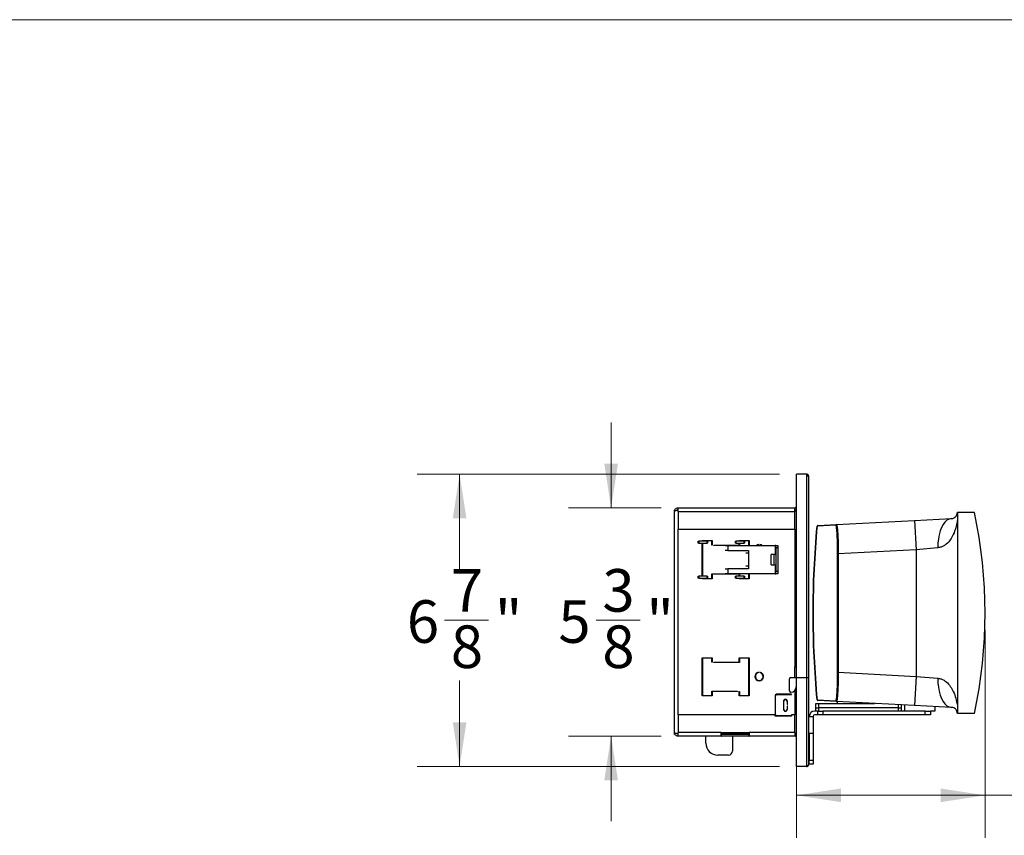
# Model space of a CAD drawing. Units: inches. Extents: x 0.3 to 10.8, y 0.4 to 8.2.
# Drawn here: x 1.9 to 4.8, y 5.8 to 8.2 of the extents above; entities that cross this region are included whole.
import ezdxf

# ---------------------------------------------------------------- set-up
doc = ezdxf.new("R2010")
doc.units = ezdxf.units.IN
doc.header["$MEASUREMENT"] = 0
doc.header["$PDSIZE"] = -1
doc.styles.add('SLDTEXTSTYLE0', font='TXT', dxfattribs={"width": 0.75})
doc.dimstyles.new('SLDDIMSTYLE2', dxfattribs={"dimtxt": 0.125, "dimasz": 0.13, "dimexe": 0, "dimexo": 0.0625, "dimgap": 0.03125, "dimtad": 0, "dimtih": 1, "dimtoh": 1, "dimdec": 6, "dimlfac": 8, "dimrnd": 1e-09, "dimzin": 12, "dimdsep": 46, "dimtxsty": 'SLDTEXTSTYLE0', "dimsah": 1, "dimcen": 0.09, "dimadec": 0, "dimazin": 3, "dimtfac": 1, "dimtdec": 3, "dimtofl": 0, "dimtmove": 0, "dimatfit": 3, "dimfxl": 1, "dimfrac": 2, "dimtolj": 1, "dimtzin": 12, "dimarcsym": 0})
doc.dimstyles.new('SLDDIMSTYLE3', dxfattribs={"dimtxt": 0.125, "dimasz": 0.13, "dimexe": 0, "dimexo": 0.0625, "dimgap": 0.03125, "dimtad": 0, "dimtih": 1, "dimtoh": 1, "dimdec": 6, "dimlfac": 8, "dimrnd": 1e-09, "dimzin": 12, "dimdsep": 46, "dimtxsty": 'SLDTEXTSTYLE0', "dimsah": 1, "dimcen": 0.09, "dimadec": 0, "dimazin": 3, "dimtfac": 1, "dimtdec": 3, "dimtmove": 0, "dimatfit": 0, "dimfxl": 1, "dimfrac": 2, "dimtolj": 1, "dimtzin": 12, "dimarcsym": 0})

# ---------------------------------------------------------------- blocks, each defined once
blk = doc.blocks.new('_D_5')
at = {"color": 7, "linetype": 'Continuous', "lineweight": 0}
for p, q in [((4.7287, 6.4013), (4.7287, 5.7915)), ((4.1757, 6.2123), (4.1757, 5.7915)), ((4.1757, 5.9165), (4.7287, 5.9165)), ((4.7287, 5.9165), (4.899, 5.9165))]:
    blk.add_line(p, q, dxfattribs=at)
at = {"color": 7, "linetype": 'Continuous', "lineweight": 18}
for points in [[(4.1757, 5.9165), (4.3057, 5.8965), (4.3057, 5.9365)], [(4.7287, 5.9165), (4.5987, 5.9365), (4.5987, 5.8965)]]:
    blk.add_solid(points, dxfattribs=at)
at = {"color": 7, "linetype": 'Continuous', "lineweight": 18, "insert": (4.899, 5.9784), "char_height": 0.125, "attachment_point": 1, "style": 'SLDTEXTSTYLE0'}
blk.add_mtext('4 1/2"', dxfattribs=at)
blk = doc.blocks.new('_D_6')
at = {"color": 7, "linetype": 'Continuous', "lineweight": 0}
for p, q in [((4.1257, 6.8591), (3.0624, 6.8591)), ((3.1874, 6.8591), (3.1874, 6.5807)), ((3.1433, 6.4301), (3.2723, 6.4301)), ((3.1874, 6.0006), (3.1874, 6.2538)), ((4.1257, 6.0006), (3.0624, 6.0006))]:
    blk.add_line(p, q, dxfattribs=at)
at = {"color": 7, "linetype": 'Continuous', "lineweight": 18}
for points in [[(3.1874, 6.8591), (3.1674, 6.7291), (3.2074, 6.7291)], [(3.1874, 6.0006), (3.2074, 6.1306), (3.1674, 6.1306)]]:
    blk.add_solid(points, dxfattribs=at)
at = {"color": 7, "linetype": 'Continuous', "lineweight": 18, "char_height": 0.125, "attachment_point": 1, "style": 'SLDTEXTSTYLE0'}
for s, insert in [('7', (3.1616, 6.5802)), ('6', (3.0326, 6.4889)), ('"', (3.2906, 6.4889)), ('8', (3.1616, 6.4149))]:
    blk.add_mtext(s, dxfattribs=dict(at, insert=insert))
blk = doc.blocks.new('_D_7')
at = {"color": 7, "linetype": 'Continuous', "lineweight": 0}
for p, q in [((3.6318, 6.7598), (3.6318, 7.0098)), ((3.7782, 6.7598), (3.5068, 6.7598)), ((3.5877, 6.4301), (3.7167, 6.4301)), ((3.7782, 6.0902), (3.5068, 6.0902)), ((3.6318, 6.0902), (3.6318, 5.8402))]:
    blk.add_line(p, q, dxfattribs=at)
at = {"color": 7, "linetype": 'Continuous', "lineweight": 18}
for points in [[(3.6318, 6.7598), (3.6518, 6.8898), (3.6118, 6.8898)], [(3.6318, 6.0902), (3.6118, 5.9602), (3.6518, 5.9602)]]:
    blk.add_solid(points, dxfattribs=at)
at = {"color": 7, "linetype": 'Continuous', "lineweight": 18, "char_height": 0.125, "attachment_point": 1, "style": 'SLDTEXTSTYLE0'}
for s, insert in [('3', (3.606, 6.5802)), ('5', (3.477, 6.4889)), ('"', (3.735, 6.4889)), ('8', (3.606, 6.4149))]:
    blk.add_mtext(s, dxfattribs=dict(at, insert=insert))

msp = doc.modelspace()

# ---------------------------------------------------------------- linework, layer by layer
at = {"color": 7, "linetype": 'Continuous', "lineweight": 18}
msp.add_line((0.329927, 8.19207317), (10.629927, 8.19207317), dxfattribs=at)
at = {"color": 7, "linetype": 'Continuous', "lineweight": 25}
for p, q in [((4.17571818, 6.26232878), (4.17571818, 6.85911003)), ((4.20506193, 6.85911003), (4.17571818, 6.85911003)), ((4.20506193, 6.85911003), (4.20506193, 6.85332878)), ((4.20506193, 6.85332878), (4.20506193, 6.26232878)), ((4.20506193, 6.85332878), (4.21084318, 6.85332878)), ((4.21053068, 6.85520378), (4.21084318, 6.85520378)), ((4.21084318, 6.85332878), (4.21084318, 6.85520378)), ((4.21084318, 6.85332878), (4.21084318, 6.26232878)), ((3.82821818, 6.76021228), (4.16984318, 6.76021228)), ((3.82821818, 6.75975361), (3.82821818, 6.76021228)), ((3.82821818, 6.74933728), (3.82821818, 6.75975361)), ((4.16984318, 6.76021228), (4.16984318, 6.75975361)), ((4.16984318, 6.76021228), (4.17571818, 6.76021228)), ((4.16984318, 6.75975361), (4.16984318, 6.74933728)), ((3.81734318, 6.10108728), (3.81734318, 6.74933728)), ((3.82821818, 6.74933728), (4.16984318, 6.74933728)), ((3.82821818, 6.74933728), (3.82821818, 6.69771228)), ((4.16984318, 6.75421228), (4.17571818, 6.75421228)), ((4.16984318, 6.75296228), (4.17084318, 6.75296228)), ((4.16984318, 6.74933728), (4.17084318, 6.74933728)), ((4.17571818, 6.75296228), (4.17084318, 6.75296228)), ((4.17084318, 6.69771228), (4.17084318, 6.74933728)), ((4.64746818, 6.74658728), (4.64799099, 6.74658728)), ((4.64799099, 6.74658728), (4.64746818, 6.72296758)), ((4.69746818, 6.74658728), (4.64799099, 6.74658728)), ((4.29093467, 6.70873056), (4.2359539, 6.70584929)), ((4.23773015, 6.70772172), (4.29270797, 6.71060299)), ((4.29270797, 6.71060299), (4.52195618, 6.72261738)), ((4.52195618, 6.72261738), (4.63009991, 6.72828495)), ((4.52195618, 6.72261738), (4.52643745, 6.63710972)), ((4.64746818, 6.72296758), (4.64746818, 6.17970698)), ((3.82821818, 6.69771228), (4.17084318, 6.69771228)), ((3.88759318, 6.65658728), (3.88759318, 6.66258728)), ((3.88759318, 6.66258728), (3.88884318, 6.66258728)), ((3.88884318, 6.65658728), (3.88759318, 6.65658728)), ((3.88884318, 6.66258728), (3.88884318, 6.65658728)), ((3.91321818, 6.66258728), (3.88884318, 6.66258728)), ((3.88884318, 6.65658728), (3.91321818, 6.65658728)), ((3.89884318, 6.66383728), (3.92809318, 6.66383728)), ((3.89884318, 6.66258728), (3.89884318, 6.66383728)), ((3.89884318, 6.55921228), (3.89884318, 6.65658728)), ((3.89884318, 6.65471228), (3.89984318, 6.65471228)), ((3.89984318, 6.66283728), (3.89984318, 6.66258728)), ((3.92709318, 6.66283728), (3.89984318, 6.66283728)), ((3.89984318, 6.65658728), (3.89984318, 6.55921228)), ((3.91321818, 6.65658728), (3.91321818, 6.66258728)), ((3.91321818, 6.66258728), (3.91446818, 6.66258728)), ((3.91446818, 6.65658728), (3.91321818, 6.65658728)), ((3.91446818, 6.66258728), (3.91446818, 6.65658728)), ((3.92709318, 6.65083728), (3.92709318, 6.66283728)), ((3.92709318, 6.66258728), (3.92809318, 6.66258728)), ((3.92709318, 6.65658728), (3.92809318, 6.65658728)), ((3.92809318, 6.65083728), (3.92709318, 6.65083728)), ((3.92809318, 6.66383728), (3.92809318, 6.65083728)), ((3.93309318, 6.65083728), (4.00734318, 6.65083728)), ((3.93309318, 6.64983728), (3.93309318, 6.65083728)), ((3.96656199, 6.64983728), (3.93309318, 6.64983728)), ((3.96656199, 6.64983728), (3.97384318, 6.64983728)), ((3.97384318, 6.64983728), (3.97384318, 6.63521228)), ((3.97384318, 6.64983728), (4.11309318, 6.64983728)), ((3.99634318, 6.65658728), (3.99634318, 6.66258728)), ((3.99634318, 6.66258728), (3.99759318, 6.66258728)), ((3.99759318, 6.65658728), (3.99634318, 6.65658728)), ((3.99759318, 6.66258728), (3.99759318, 6.65658728)), ((4.02196818, 6.66258728), (3.99759318, 6.66258728)), ((3.99759318, 6.65658728), (4.02196818, 6.65658728)), ((4.00734318, 6.66383728), (4.03659318, 6.66383728)), ((4.00734318, 6.66258728), (4.00734318, 6.66383728)), ((4.00734318, 6.65083728), (4.00734318, 6.65658728)), ((4.00834318, 6.66283728), (4.00834318, 6.66258728)), ((4.03559318, 6.66283728), (4.00834318, 6.66283728)), ((4.00834318, 6.65658728), (4.00834318, 6.64983728)), ((4.02196818, 6.65658728), (4.02196818, 6.66258728)), ((4.02196818, 6.66258728), (4.02321818, 6.66258728)), ((4.02321818, 6.65658728), (4.02196818, 6.65658728)), ((4.02321818, 6.66258728), (4.02321818, 6.65658728)), ((4.03559318, 6.64983728), (4.03559318, 6.66283728)), ((4.03659318, 6.66258728), (4.03559318, 6.66258728)), ((4.03659318, 6.66383728), (4.03659318, 6.64983728)), ((4.06446818, 6.65144813), (4.06446818, 6.65271355)), ((4.06821818, 6.65271355), (4.06821818, 6.65144813)), ((4.11496818, 6.64983728), (4.11309318, 6.64983728)), ((4.11496818, 6.64208728), (4.11496818, 6.64983728)), ((4.11496818, 6.64983728), (4.12096818, 6.64983728)), ((4.12096818, 6.64983728), (4.12096818, 6.64208728)), ((3.97384318, 6.63521228), (3.96656199, 6.63521228)), ((3.97384318, 6.63521228), (4.03471818, 6.63521228)), ((4.02743699, 6.62746228), (4.03471818, 6.62746228)), ((4.03471818, 6.63521228), (4.03471818, 6.62746228)), ((4.03471818, 6.62746228), (4.03471818, 6.58833728)), ((4.10996818, 6.62289978), (4.10096818, 6.62289978)), ((4.10096818, 6.60789978), (4.10096818, 6.62289978)), ((4.12096818, 6.64208728), (4.11496818, 6.64208728)), ((4.11496818, 6.64208728), (4.11496818, 6.57371228)), ((4.12096818, 6.64208728), (4.12096818, 6.57371228)), ((4.29620847, 6.625142), (4.29807962, 6.625142)), ((4.29620847, 6.27753256), (4.29620847, 6.625142)), ((4.52643745, 6.63710972), (4.29807962, 6.625142)), ((4.29807962, 6.625142), (4.29807962, 6.27753256)), ((4.5906177, 6.6427773), (4.52643745, 6.63710972)), ((4.52643745, 6.63710972), (4.52643745, 6.26556484)), ((4.03471818, 6.58833728), (4.02743699, 6.58833728)), ((4.03471818, 6.58833728), (4.03471818, 6.58058728)), ((4.10096818, 6.59289978), (4.10096818, 6.60789978)), ((4.10096818, 6.59289978), (4.10996818, 6.59289978)), ((3.88759318, 6.55321228), (3.88759318, 6.55921228)), ((3.88759318, 6.55921228), (3.88884318, 6.55921228)), ((3.88884318, 6.55921228), (3.88884318, 6.55321228)), ((3.91321818, 6.55921228), (3.88884318, 6.55921228)), ((3.89984318, 6.56108728), (3.89884318, 6.56108728)), ((3.91321818, 6.55321228), (3.91321818, 6.55921228)), ((3.91321818, 6.55921228), (3.91446818, 6.55921228)), ((3.91446818, 6.55921228), (3.91446818, 6.55321228)), ((3.92709318, 6.56596228), (3.96656199, 6.56596228)), ((3.92709318, 6.55296228), (3.92709318, 6.56596228)), ((3.92809318, 6.55921228), (3.92709318, 6.55921228)), ((3.92809318, 6.56496228), (3.92809318, 6.55196228)), ((4.00234318, 6.56496228), (3.92809318, 6.56496228)), ((3.96656199, 6.58058728), (3.97384318, 6.58058728)), ((3.97384318, 6.56596228), (3.96656199, 6.56596228)), ((3.97384318, 6.58058728), (3.97384318, 6.56596228)), ((4.03471818, 6.58058728), (3.97384318, 6.58058728)), ((4.11309318, 6.56596228), (3.97384318, 6.56596228)), ((3.99634318, 6.55321228), (3.99634318, 6.55921228)), ((3.99634318, 6.55921228), (3.99759318, 6.55921228)), ((3.99759318, 6.55921228), (3.99759318, 6.55321228)), ((4.02196818, 6.55921228), (3.99759318, 6.55921228)), ((4.00234318, 6.56596228), (4.00234318, 6.56496228)), ((4.00734318, 6.56496228), (4.00834318, 6.56496228)), ((4.00734318, 6.55921228), (4.00734318, 6.56496228)), ((4.00834318, 6.56496228), (4.00834318, 6.55921228)), ((4.02196818, 6.55321228), (4.02196818, 6.55921228)), ((4.02196818, 6.55921228), (4.02321818, 6.55921228)), ((4.02321818, 6.55921228), (4.02321818, 6.55321228)), ((4.03559318, 6.55296228), (4.03559318, 6.56596228)), ((4.03659318, 6.56596228), (4.03659318, 6.55196228)), ((4.11309318, 6.56596228), (4.11496818, 6.56596228)), ((4.11496818, 6.57371228), (4.12096818, 6.57371228)), ((4.11496818, 6.56596228), (4.11496818, 6.57371228)), ((4.12096818, 6.56596228), (4.11496818, 6.56596228)), ((4.12096818, 6.57371228), (4.12096818, 6.56596228)), ((3.88884318, 6.55321228), (3.88759318, 6.55321228)), ((3.88884318, 6.55321228), (3.91321818, 6.55321228)), ((3.89884318, 6.55196228), (3.89884318, 6.55321228)), ((3.92809318, 6.55196228), (3.89884318, 6.55196228)), ((3.89984318, 6.55321228), (3.89984318, 6.55296228)), ((3.89984318, 6.55296228), (3.92709318, 6.55296228)), ((3.91446818, 6.55321228), (3.91321818, 6.55321228)), ((3.92809318, 6.55321228), (3.92709318, 6.55321228)), ((3.99759318, 6.55321228), (3.99634318, 6.55321228)), ((3.99759318, 6.55321228), (4.02196818, 6.55321228)), ((4.00734318, 6.55196228), (4.00734318, 6.55321228)), ((4.03659318, 6.55196228), (4.00734318, 6.55196228)), ((4.00834318, 6.55321228), (4.00834318, 6.55296228)), ((4.00834318, 6.55296228), (4.03559318, 6.55296228)), ((4.02321818, 6.55321228), (4.02196818, 6.55321228)), ((4.03659318, 6.55321228), (4.03559318, 6.55321228)), ((3.89884318, 6.32008728), (3.92809318, 6.32008728)), ((3.89884318, 6.20821228), (3.89884318, 6.32008728)), ((3.89984318, 6.31883728), (3.89884318, 6.31883728)), ((3.89984318, 6.31283728), (3.89884318, 6.31283728)), ((3.89984318, 6.31096228), (3.89884318, 6.31096228)), ((3.89984318, 6.31908728), (3.89984318, 6.20921228)), ((3.92709318, 6.31908728), (3.89984318, 6.31908728)), ((3.92709318, 6.30708728), (3.92709318, 6.31908728)), ((3.92809318, 6.31883728), (3.92709318, 6.31883728)), ((3.92809318, 6.30708728), (3.92709318, 6.30708728)), ((3.92809318, 6.32008728), (3.92809318, 6.30708728)), ((3.93309318, 6.30708728), (4.00734318, 6.30708728)), ((3.93309318, 6.30608728), (3.93309318, 6.30708728)), ((4.00834318, 6.30608728), (3.93309318, 6.30608728)), ((4.00734318, 6.32008728), (4.03659318, 6.32008728)), ((4.00734318, 6.30708728), (4.00734318, 6.32008728)), ((4.00834318, 6.31883728), (4.00734318, 6.31883728)), ((4.00834318, 6.31908728), (4.00834318, 6.30608728)), ((4.03559318, 6.31908728), (4.00834318, 6.31908728)), ((4.03559318, 6.20921228), (4.03559318, 6.31908728)), ((4.03559318, 6.31883728), (4.03659318, 6.31883728)), ((4.03659318, 6.31096228), (4.03559318, 6.31096228)), ((4.03659318, 6.32008728), (4.03659318, 6.20821228)), ((4.06446818, 6.27644813), (4.06446818, 6.27771355)), ((4.06821818, 6.27771355), (4.06821818, 6.27644813)), ((4.07196818, 6.27512407), (4.07196818, 6.27653779)), ((4.17046818, 6.29308728), (4.17084318, 6.29308728)), ((4.17046818, 6.26232878), (4.17046818, 6.29308728)), ((4.17084318, 6.29308728), (4.17571818, 6.29308728)), ((4.29807962, 6.27753256), (4.29620847, 6.27753256)), ((4.29807962, 6.27753256), (4.52643745, 6.26556484)), ((4.07196818, 6.25379294), (4.07196818, 6.25520666)), ((4.15459318, 6.22320378), (4.15459318, 6.25845378)), ((4.15846818, 6.26232878), (4.17571818, 6.26232878)), ((4.17571818, 6.24620378), (4.17509318, 6.24620378)), ((4.17509318, 6.24620378), (4.17509318, 6.23495378)), ((4.17571818, 6.26232878), (4.20506193, 6.26232878)), ((4.17571818, 6.00057878), (4.17571818, 6.26232878)), ((4.20506193, 6.26232878), (4.21084318, 6.26232878)), ((4.20506193, 6.26232878), (4.20506193, 6.00057878)), ((4.21084318, 6.26232878), (4.21084318, 6.00636003)), ((4.52643745, 6.26556484), (4.52195618, 6.18005718)), ((4.52643745, 6.26556484), (4.5906177, 6.25989726)), ((3.89884318, 6.21733728), (3.89984318, 6.21733728)), ((3.89984318, 6.21546228), (3.89884318, 6.21546228)), ((3.92709318, 6.22221228), (4.00234318, 6.22221228)), ((3.92709318, 6.20921228), (3.92709318, 6.22221228)), ((4.00234318, 6.22121228), (3.92809318, 6.22121228)), ((3.92809318, 6.22121228), (3.92809318, 6.20821228)), ((4.00234318, 6.22221228), (4.00234318, 6.22121228)), ((4.00734318, 6.22121228), (4.00834318, 6.22121228)), ((4.00734318, 6.20821228), (4.00734318, 6.22121228)), ((4.00834318, 6.22121228), (4.00834318, 6.20921228)), ((4.03559318, 6.21733728), (4.03659318, 6.21733728)), ((4.16046818, 6.21308728), (4.11734318, 6.21308728)), ((4.11734318, 6.21208728), (4.16046818, 6.21208728)), ((4.15946818, 6.21932878), (4.15846818, 6.21932878)), ((4.16046818, 6.21208728), (4.16046818, 6.21308728)), ((3.89984318, 6.20946228), (3.89884318, 6.20946228)), ((3.92809318, 6.20821228), (3.89884318, 6.20821228)), ((3.89984318, 6.20921228), (3.92709318, 6.20921228)), ((3.92709318, 6.20946228), (3.92809318, 6.20946228)), ((4.00734318, 6.20946228), (4.00834318, 6.20946228)), ((4.03659318, 6.20821228), (4.00734318, 6.20821228)), ((4.00834318, 6.20921228), (4.03559318, 6.20921228)), ((4.03659318, 6.20946228), (4.03559318, 6.20946228)), ((4.11259318, 6.20833728), (4.11259318, 6.15333728)), ((4.11359318, 6.15333728), (4.11359318, 6.20833728)), ((4.13740569, 6.19258731), (4.13740569, 6.16908731)), ((4.13840569, 6.16908731), (4.13840569, 6.19258731)), ((4.14778069, 6.19258731), (4.14778069, 6.18333731)), ((4.14778069, 6.18333731), (4.14878069, 6.18333731)), ((4.14878069, 6.18333731), (4.14878069, 6.19258731)), ((4.23246818, 6.17308728), (4.23246818, 6.18621228)), ((4.23246818, 6.18621228), (4.24028068, 6.18621228)), ((4.2359539, 6.19682527), (4.29093467, 6.193944)), ((4.29270797, 6.19207157), (4.23773015, 6.19495284)), ((4.24028068, 6.18621228), (4.24028068, 6.17308728)), ((4.24028068, 6.18621228), (4.40450993, 6.18621228)), ((4.52195618, 6.18005718), (4.29270797, 6.19207157)), ((4.29496818, 6.19195312), (4.29496818, 6.18621228)), ((4.37621818, 6.18769499), (4.37621818, 6.18621228)), ((4.48246818, 6.18212666), (4.48246818, 6.17308728)), ((4.49246818, 6.18160258), (4.49246818, 6.16383728)), ((3.82821818, 6.15271228), (3.82821818, 6.10108728)), ((4.11259318, 6.15271228), (3.82821818, 6.15271228)), ((4.11259318, 6.14858728), (4.11259318, 6.15271228)), ((4.14878069, 6.17833731), (4.14778069, 6.17833731)), ((4.14778069, 6.17833731), (4.14778069, 6.16908731)), ((4.14878069, 6.16908731), (4.14878069, 6.17833731)), ((4.16046818, 6.15271228), (4.16046818, 6.14858728)), ((4.17084318, 6.15271228), (4.16046818, 6.15271228)), ((4.17084318, 6.10108728), (4.17084318, 6.15271228)), ((4.23246818, 6.16383728), (4.22909318, 6.16383728)), ((4.23771818, 6.15258728), (4.22909318, 6.15258728)), ((4.23246818, 6.16383728), (4.23246818, 6.17308728)), ((4.23246818, 6.17308728), (4.24028068, 6.17308728)), ((4.23771818, 6.16383728), (4.23246818, 6.16383728)), ((4.23771818, 6.15258728), (4.23771818, 6.16383728)), ((4.23771818, 6.16383728), (4.25334318, 6.16383728)), ((4.25334318, 6.15258728), (4.23771818, 6.15258728)), ((4.24028068, 6.17308728), (4.24028068, 6.16383728)), ((4.47465568, 6.17308728), (4.24028068, 6.17308728)), ((4.25334318, 6.16383728), (4.25334318, 6.15258728)), ((4.55271818, 6.16383728), (4.25334318, 6.16383728)), ((4.55271818, 6.15258728), (4.25334318, 6.15258728)), ((4.47465568, 6.16383728), (4.47465568, 6.17308728)), ((4.47465568, 6.17308728), (4.48246818, 6.17308728)), ((4.48246818, 6.17308728), (4.48246818, 6.16383728)), ((4.63009991, 6.17438961), (4.52195618, 6.18005718)), ((4.55271818, 6.15258728), (4.55271818, 6.16383728)), ((4.55271818, 6.16383728), (4.56834318, 6.16383728)), ((4.56834318, 6.15258728), (4.55271818, 6.15258728)), ((4.58184318, 6.16383728), (4.56834318, 6.16383728)), ((4.56834318, 6.16383728), (4.56834318, 6.15258728)), ((4.58184318, 6.17691864), (4.58184318, 6.16383728)), ((4.64746818, 6.17970698), (4.64799099, 6.15608728)), ((4.64799099, 6.15608728), (4.64746818, 6.15608728)), ((4.69746818, 6.15608728), (4.64799099, 6.15608728)), ((4.16046818, 6.14858728), (4.11259318, 6.14858728)), ((4.16046818, 6.14958728), (4.11734318, 6.14958728)), ((4.21084318, 6.14771228), (4.22421818, 6.14771228)), ((4.22421818, 6.14771228), (4.22421818, 6.09746228)), ((3.81734318, 6.09453478), (3.81734318, 6.10108728)), ((3.81976848, 6.09453478), (3.81734318, 6.09453478)), ((3.82821818, 6.09067095), (3.82821818, 6.10108728)), ((3.95421818, 6.10108728), (3.82821818, 6.10108728)), ((3.95421818, 6.10121228), (4.03634318, 6.10121228)), ((3.95421818, 6.10121228), (3.95421818, 6.10108728)), ((3.95421818, 6.09021228), (3.95421818, 6.10108728)), ((3.95421818, 6.09746228), (4.03634318, 6.09746228)), ((3.95421818, 6.09621228), (3.95521818, 6.09621228)), ((3.95521818, 6.09021228), (3.95521818, 6.09621228)), ((3.95521818, 6.09621228), (4.03534318, 6.09621228)), ((3.95646818, 6.09621228), (3.95646818, 6.09746228)), ((3.98771818, 6.09746228), (3.98771818, 6.09621228)), ((4.03534318, 6.09621228), (4.03534318, 6.09021228)), ((4.03534318, 6.09621228), (4.03634318, 6.09621228)), ((4.03634318, 6.10108728), (4.03634318, 6.10121228)), ((4.17084318, 6.10108728), (4.03634318, 6.10108728)), ((4.03634318, 6.10108728), (4.03634318, 6.09021228)), ((4.17084318, 6.10108728), (4.17084318, 6.09067095)), ((4.17084318, 6.09746228), (4.17571818, 6.09746228)), ((4.22421818, 6.09746228), (4.21084318, 6.09746228)), ((4.21296818, 6.09746228), (4.21296818, 6.01943103)), ((4.22421818, 6.09746228), (4.22421818, 6.01943103)), ((3.82821818, 6.09021228), (3.82434318, 6.09021228)), ((3.82821818, 6.09067095), (3.82821818, 6.09021228)), ((3.95421818, 6.09021228), (3.82821818, 6.09021228)), ((3.90959318, 6.06961853), (3.90959318, 6.09021228)), ((3.95421818, 6.09021228), (3.95521818, 6.09021228)), ((4.03534318, 6.09021228), (3.95521818, 6.09021228)), ((3.98771818, 6.09021228), (3.98771818, 6.04618103)), ((4.03534318, 6.09021228), (4.03634318, 6.09021228)), ((4.17084318, 6.09021228), (4.03634318, 6.09021228)), ((4.17084318, 6.09021228), (4.17084318, 6.09067095)), ((3.97599943, 6.03446228), (3.94474943, 6.03446228)), ((4.21084318, 6.02608792), (4.21296818, 6.02608792)), ((4.21296818, 6.02008792), (4.21084318, 6.02008792)), ((4.21296818, 6.01943103), (4.22421818, 6.01943103)), ((4.21296818, 6.00771228), (4.21296818, 6.01943103)), ((4.22421818, 6.00771228), (4.21296818, 6.00771228)), ((4.22421818, 6.01943103), (4.22421818, 6.00771228)), ((4.20506193, 6.00057878), (4.17571818, 6.00057878))]:
    msp.add_line(p, q, dxfattribs=at)
at = {"color": 8, "linetype": 'Continuous', "lineweight": 25}
for p, q in [((4.17084318, 6.75296228), (4.17084318, 6.74933728)), ((3.82821818, 6.15271228), (3.82821818, 6.69771228)), ((4.17084318, 6.69771228), (4.17084318, 6.29308728)), ((3.92709318, 6.65471228), (3.92809318, 6.65471228)), ((4.00734318, 6.65471228), (4.00834318, 6.65471228)), ((4.11309318, 6.64983728), (4.11309318, 6.62399665)), ((4.10996818, 6.60789978), (4.10996818, 6.62289978)), ((4.10996818, 6.59289978), (4.10996818, 6.60789978)), ((4.11309318, 6.5918029), (4.11309318, 6.56596228)), ((3.92809318, 6.56108728), (3.92709318, 6.56108728)), ((4.00834318, 6.56108728), (4.00734318, 6.56108728)), ((3.92809318, 6.31096228), (3.92709318, 6.31096228)), ((4.00834318, 6.31096228), (4.00734318, 6.31096228)), ((4.03659318, 6.31758728), (4.03559318, 6.31758728)), ((4.06409318, 6.27637937), (4.06409318, 6.27765176)), ((4.06409318, 6.25267897), (4.06409318, 6.25395136)), ((3.92709318, 6.21733728), (3.92809318, 6.21733728)), ((4.00734318, 6.21733728), (4.00834318, 6.21733728)), ((4.03559318, 6.21071228), (4.03659318, 6.21071228)), ((4.17084318, 6.22424164), (4.17084318, 6.15271228)), ((4.47465568, 6.17308728), (4.47465568, 6.1825361))]:
    msp.add_line(p, q, dxfattribs=at)
at = {"color": 7, "linetype": 'Continuous', "lineweight": 25, "flags": 128}
for points in [[(4.63009991, 6.72828495), (4.62340862, 6.72691438), (4.61698311, 6.72354222), (4.61097626, 6.7182487), (4.60553096, 6.71115974), (4.60077675, 6.70244399), (4.59682674, 6.69230878), (4.59377489, 6.68099524), (4.59169381, 6.66877252), (4.590633, 6.65593137), (4.5906177, 6.6427773)], [(4.06446818, 6.65271355), (4.06001167, 6.65116012), (4.0581318, 6.64983728)], [(4.06023822, 6.64983728), (4.06025224, 6.64984611), (4.06446818, 6.65144813)], [(4.07455455, 6.64983728), (4.07267468, 6.65116012), (4.06821818, 6.65271355)], [(4.06821818, 6.65144813), (4.07243411, 6.64984611), (4.07244813, 6.64983728)], [(4.5906177, 6.25989726), (4.590633, 6.24674319), (4.59169381, 6.23390204), (4.59377489, 6.22167931), (4.59682674, 6.21036577), (4.60077675, 6.20023057), (4.60553096, 6.19151482), (4.61097626, 6.18442586), (4.61698311, 6.17913233), (4.62340862, 6.17576018), (4.63009991, 6.17438961)]]:
    msp.add_lwpolyline(points, dxfattribs=at)
at = {"color": 7, "linetype": 'Continuous', "lineweight": 25}
for centre, radius, start, end in [((4.20506193, 6.85333118), 0.00578125, 18.89945204, 91.65262948), ((4.20506193, 6.85332878), 0.00578125, 0, 90), ((4.20506193, 6.85332878), 0.001875, 0, 90), ((4.17084318, 6.76508728), 0.004875, 270, 0), ((3.31833218, 6.45133728), 1.410386, 347.91633115, 12.08366885), ((4.23769044, 6.7058619), 0.00173658, 174.77668455, 180.41619067), ((4.23782855, 6.70584966), 0.00187465, 93.00886287, 180.01116292), ((4.23782828, 6.70584929), 0.001875, 93, 174.7762843), ((4.29280766, 6.70873265), 0.00187299, 93.05092237, 180.0640226), ((4.10996818, 6.62789978), 0.005, 270, 360), ((4.10996818, 6.58789978), 0.005, 0, 90), ((4.06634318, 6.26516536), 0.0126875, 98.4984845, 81.5015155), ((4.06634318, 6.26516536), 0.0114375, 99.43533872, 80.56466128), ((4.15846818, 6.25845378), 0.003875, 90, 180), ((4.11734318, 6.20833728), 0.00475, 90, 180), ((4.11734318, 6.20833728), 0.00375, 90, 180), ((4.15846818, 6.22320378), 0.003875, 180, 270), ((4.15946818, 6.23495378), 0.015625, 270, 0), ((4.14309319, 6.19258731), 0.0056875, 360, 180), ((4.14309319, 6.19258731), 0.0046875, 360, 180), ((4.23769044, 6.19681265), 0.00173658, 179.58380933, 185.22331545), ((4.23782855, 6.1968249), 0.00187465, 179.98883708, 266.99113713), ((4.23782828, 6.19682527), 0.001875, 185.2237157, 267), ((4.29280766, 6.19394191), 0.00187299, 179.9359774, 266.94907763), ((4.11734318, 6.15333728), 0.00475, 180, 270), ((4.11734318, 6.15333728), 0.00375, 180, 270), ((4.14309319, 6.16908731), 0.0056875, 180, 0), ((4.14309319, 6.16908731), 0.0046875, 180, 0), ((4.22909318, 6.14771228), 0.016125, 90, 180), ((4.22909318, 6.14771228), 0.004875, 90, 180), ((4.17084318, 6.08533728), 0.010875, 63.36688125, 90), ((3.94474943, 6.06961853), 0.03515625, 180, 270), ((4.17084318, 6.08533728), 0.004875, 0, 90), ((3.97599943, 6.04618103), 0.01171875, 270, 0)]:
    msp.add_arc(centre, radius, start, end, dxfattribs=at)
for points in [[(3.81734318, 6.74933728), (3.81750664, 6.75076231), (3.81783358, 6.75361236), (3.82034842, 6.75720704), (3.82394309, 6.75972187), (3.82679315, 6.76004881), (3.82821818, 6.76021228)], [(3.82821818, 6.09021228), (3.82679315, 6.09037575), (3.82394309, 6.09070268), (3.82034842, 6.09321752), (3.81783358, 6.0968122), (3.81750664, 6.09966225), (3.81734318, 6.10108728)], [(4.20506193, 6.00057878), (4.20581948, 6.00066568), (4.2073346, 6.00083948), (4.20924556, 6.00217639), (4.21058247, 6.00408736), (4.21075627, 6.00560247), (4.21084318, 6.00636003)]]:
    msp.add_open_spline(points, degree=3, dxfattribs=at)
for points, knots in [([(3.82821818, 6.75296228), (3.82696822, 6.75269696), (3.82446823, 6.75216631), (3.82115556, 6.75137024), (3.81869235, 6.75057453), (3.81749389, 6.74989538), (3.81738285, 6.74948418), (3.81734318, 6.74933728)], [0, 0, 0, 0, 0.2194899573, 0.4389918181, 0.6584937239, 0.8779954927, 1, 1, 1, 1]), ([(3.8243221, 6.75211255), (3.82446124, 6.75234469), (3.82492792, 6.75312326), (3.82632523, 6.75397863), (3.82758719, 6.7541344), (3.82821818, 6.75421228)], [0, 0, 0, 0, 0.1751945604, 0.5875972802, 1, 1, 1, 1]), ([(4.63009991, 6.72828495), (4.63167924, 6.72848962), (4.63483933, 6.72889915), (4.63905044, 6.73097519), (4.64243509, 6.7336756), (4.64470027, 6.73675044), (4.64587848, 6.7390239), (4.646521, 6.74070745), (4.646889, 6.74197089), (4.64710797, 6.74293798), (4.64724237, 6.74369314), (4.64732681, 6.7442944), (4.64738077, 6.74478148), (4.64741792, 6.74521155), (4.64744275, 6.74559422), (4.64745834, 6.74596063), (4.64746566, 6.74625004), (4.64746801, 6.74645681), (4.64746814, 6.7465617), (4.64746818, 6.74658728)], [0, 0, 0, 0, 0.12838277039, 0.25688135582, 0.50076418173, 0.6653223275, 0.77562544751, 0.84940425141, 0.89874554512, 0.93177724391, 0.95393653371, 0.96885319395, 0.97894876072, 0.98583914931, 0.9920598406, 0.99555040252, 0.99780497018, 0.99946464609, 1, 1, 1, 1]), ([(4.22434318, 6.45133728), (4.2243432, 6.45157538), (4.22434709, 6.49434929), (4.22603418, 6.57934544), (4.23266076, 6.66390561), (4.23596107, 6.70602)], [0, 0, 0, 0, 0.0028019298, 0.503355066, 1, 1, 1, 1]), ([(4.2359539, 6.70584929), (4.23265563, 6.66376313), (4.22603313, 6.57925964), (4.22434709, 6.49432046), (4.2243432, 6.45157523), (4.22434318, 6.45133728)], [0, 0, 0, 0, 0.496644922, 0.9971979951, 1, 1, 1, 1]), ([(4.29620847, 6.625142), (4.29619349, 6.62984309), (4.29616352, 6.63924522), (4.29592976, 6.65295785), (4.29556074, 6.66586455), (4.29505988, 6.67763293), (4.29444154, 6.68786975), (4.29372835, 6.69637187), (4.29293854, 6.70276362), (4.29200306, 6.70768714), (4.29132357, 6.70835075), (4.29093467, 6.70873056)], [0, 0, 0, 0, 0.1071715688, 0.2143416849, 0.3215231828, 0.4287041362, 0.5357258022, 0.6427480387, 0.7497613516, 0.8567760424, 1, 1, 1, 1]), ([(4.29270797, 6.71060299), (4.29309733, 6.71021422), (4.29377761, 6.70953497), (4.29471886, 6.70450039), (4.29551615, 6.69796496), (4.29623928, 6.68927222), (4.29686961, 6.67880614), (4.29738424, 6.66677452), (4.29776836, 6.65357932), (4.29801816, 6.63956034), (4.29805914, 6.62994813), (4.29807962, 6.625142)], [0, 0, 0, 0, 0.1432143637, 0.2502264606, 0.3572372572, 0.4642615211, 0.5712852649, 0.6784699422, 0.7856551622, 0.8928268821, 1, 1, 1, 1]), ([(4.64746818, 6.72296758), (4.64741854, 6.72261484), (4.64632191, 6.71482082), (4.64324969, 6.70046583), (4.63638767, 6.6822307), (4.62722953, 6.66612153), (4.61752184, 6.65517517), (4.60804577, 6.64836389), (4.59999458, 6.64434763), (4.59379635, 6.64330962), (4.5906177, 6.6427773)], [0, 0, 0, 0, 0.00933882723, 0.20634974154, 0.40370652236, 0.57515095251, 0.7460563436, 0.82933796918, 0.91247914228, 1, 1, 1, 1]), ([(3.89979247, 6.61483938), (3.89960203, 6.61449831), (3.89928626, 6.6139328), (3.89896907, 6.61336808), (3.89884318, 6.61314395)], [0, 0, 0, 0, 0.6031162849, 1, 1, 1, 1]), ([(3.89879975, 6.61284898), (3.89887037, 6.61269394), (3.89900877, 6.61239009), (3.89918655, 6.6110458), (3.89938984, 6.60927283), (3.89959438, 6.60730754), (3.89972931, 6.60575933), (3.89981973, 6.60513121), (3.89984318, 6.60496837)], [0, 0, 0, 0, 0.1909119094, 0.3741606221, 0.563390765, 0.7526209078, 0.9358696206, 1, 1, 1, 1]), ([(3.89884318, 6.61059955), (3.89889496, 6.61015972), (3.89901345, 6.60915349), (3.89920364, 6.6072784), (3.8993795, 6.60539265), (3.89959213, 6.6038631), (3.89978083, 6.60302438), (3.89991184, 6.60275837), (3.8999866, 6.60299421), (3.89999412, 6.60301793)], [0, 0, 0, 0, 0.1332205907, 0.3047740362, 0.4709047994, 0.6439829113, 0.812566256, 0.9811496007, 1, 1, 1, 1]), ([(3.89886435, 6.60096605), (3.89905468, 6.60130635), (3.89938035, 6.6018886), (3.8997073, 6.60246935), (3.89984318, 6.60271069)], [0, 0, 0, 0, 0.5844404025, 1, 1, 1, 1]), ([(4.22434318, 6.45133728), (4.2243432, 6.45109933), (4.22434709, 6.40835409), (4.22603313, 6.32341492), (4.23265563, 6.23891142), (4.2359539, 6.19682527)], [0, 0, 0, 0, 0.00280200489, 0.50335507795, 1, 1, 1, 1]), ([(4.23596107, 6.19665456), (4.23266076, 6.23876894), (4.22603418, 6.32332912), (4.22434709, 6.40832527), (4.2243432, 6.45109918), (4.22434318, 6.45133728)], [0, 0, 0, 0, 0.496644934, 0.9971980702, 1, 1, 1, 1]), ([(4.29093467, 6.193944), (4.2912256, 6.19416288), (4.29180746, 6.19460064), (4.29266355, 6.19821502), (4.29347457, 6.20396106), (4.2942186, 6.21180326), (4.29486949, 6.22153814), (4.29541249, 6.23282321), (4.29582239, 6.24539768), (4.29613868, 6.26033279), (4.29618311, 6.27128256), (4.29620847, 6.27753256)], [0, 0, 0, 0, 0.1073580167, 0.2147144358, 0.322082742, 0.4294498658, 0.5365959255, 0.6437417783, 0.7507304032, 0.8577199221, 1, 1, 1, 1]), ([(4.29807962, 6.27753256), (4.29804685, 6.27114357), (4.29798978, 6.26001849), (4.29765859, 6.24473832), (4.29723555, 6.23194452), (4.29667887, 6.22032779), (4.29601927, 6.21042587), (4.29526394, 6.20233469), (4.29444973, 6.19649301), (4.29358588, 6.19274143), (4.29300338, 6.19229697), (4.29270797, 6.19207157)], [0, 0, 0, 0, 0.1422752809, 0.2477423863, 0.3562617106, 0.4618758536, 0.5705612409, 0.6763875024, 0.7852966553, 0.8911157188, 1, 1, 1, 1]), ([(4.5906177, 6.25989726), (4.59379435, 6.25936001), (4.60015696, 6.25828393), (4.60819326, 6.25422482), (4.61762528, 6.2473763), (4.62723767, 6.23656119), (4.63643954, 6.22027262), (4.6435302, 6.20188815), (4.64615645, 6.18709544), (4.64746818, 6.17970698)], [0, 0, 0, 0, 0.0875533609, 0.1753638861, 0.2539346451, 0.4248466503, 0.5962977154, 0.7983645163, 1, 1, 1, 1]), ([(4.64746818, 6.15608728), (4.6474678, 6.15617263), (4.64746696, 6.15636733), (4.64745877, 6.15670976), (4.64742821, 6.1574071), (4.64728609, 6.15888563), (4.64662685, 6.16216917), (4.64497673, 6.16562556), (4.64187964, 6.16985785), (4.63779347, 6.17323723), (4.63266107, 6.17400599), (4.63009991, 6.17438961)], [0, 0, 0, 0, 0.0017803374, 0.0040613356, 0.0084360128, 0.0250128699, 0.0906781083, 0.3523582354, 0.5685232078, 0.7846857486, 1, 1, 1, 1]), ([(3.81734318, 6.10108728), (3.81746888, 6.10082196), (3.81772029, 6.10029131), (3.81967777, 6.09949523), (3.82254744, 6.09869953), (3.82558855, 6.09802038), (3.82752601, 6.09760918), (3.82821818, 6.09746228)], [0, 0, 0, 0, 0.2194903905, 0.4389922524, 0.6584941592, 0.8779959289, 1, 1, 1, 1]), ([(3.82821818, 6.09621228), (3.82758712, 6.0962901), (3.82632501, 6.09644576), (3.82492475, 6.09730419), (3.82445625, 6.0980867), (3.82431503, 6.09832258)], [0, 0, 0, 0, 0.41126854211, 0.82253708422, 1, 1, 1, 1]), ([(4.21084318, 6.00636003), (4.21075287, 6.00586906), (4.2105722, 6.0048868), (4.20918503, 6.00341337), (4.20726003, 6.00197657), (4.20577504, 6.00103225), (4.20506193, 6.00057878)], [0, 0, 0, 0, 0.2547308378, 0.5096227934, 0.7645157909, 1, 1, 1, 1])]:
    msp.add_open_spline(points, degree=3, knots=knots, dxfattribs=at)
at = {"color": 7, "linetype": 'Continuous', "lineweight": 0}
msp.add_point((4.72871818, 6.45133728), dxfattribs=at)

# ---------------------------------------------------------------- dimensions: what is measured, and where the dimension line sits
at = {"color": 7, "linetype": 'Continuous', "lineweight": 18}
for base, p1, p2, dimstyle, picture, middle in [((3.63178622, 6.75975361), (3.82821818, 6.09021228), (3.82821818, 6.75975361), 'SLDDIMSTYLE3', '_D_7', (3.63178622, 6.41726077)), ((3.18740679, 6.85911003), (4.17571818, 6.00057878), (4.17571818, 6.85911003), 'SLDDIMSTYLE2', '_D_6', (3.18740679, 6.41726077))]:
    dim = msp.add_linear_dim(base=base, p1=p1, p2=p2, angle=90, dimstyle=dimstyle, dxfattribs=at)
    dim.commit()
    dim.dimension.update_dxf_attribs({"geometry": picture, "text_midpoint": middle, "dimtype": 160})
dim = msp.add_linear_dim(base=(4.17571818, 5.91653338), p1=(4.72871818, 6.45133728), p2=(4.17571818, 6.26232878), dimstyle='SLDDIMSTYLE2', dxfattribs=at)
dim.commit()
dim.dimension.update_dxf_attribs({"geometry": '_D_5', "text_midpoint": (5.12291644, 5.91653338), "dimtype": 160})

doc.saveas('drawing.dxf')
